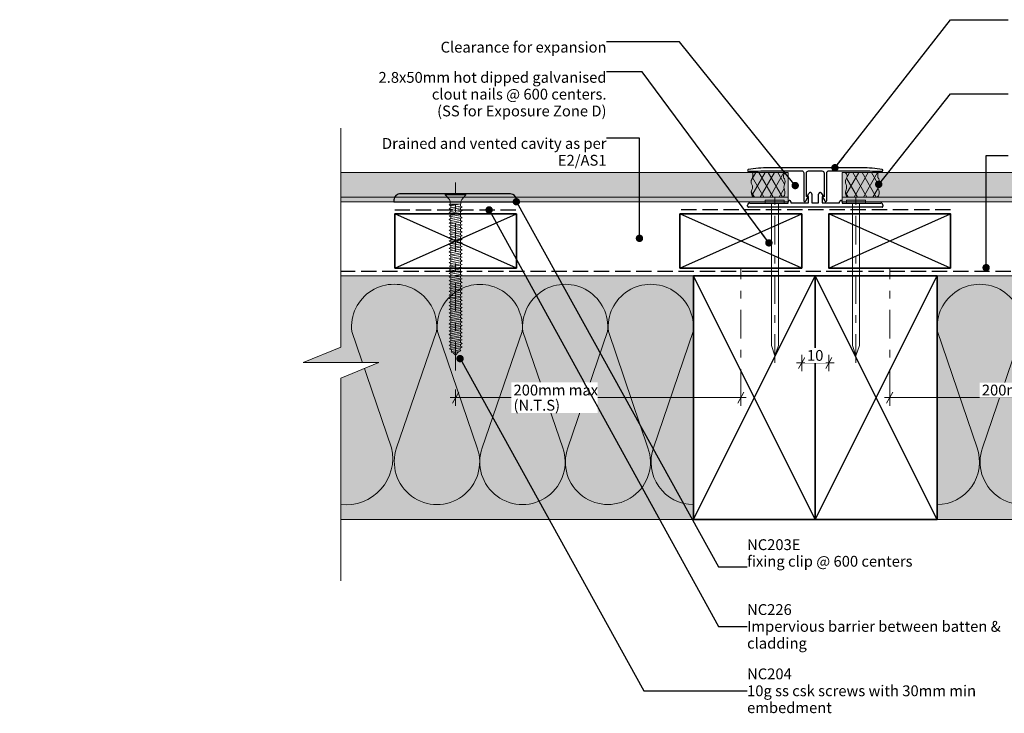
# Model space of a CAD drawing. Units: millimetres. Extents: x -409 to 192, y 12 to 277.
# Drawn here: x -409 to -46, y 12 to 268 of the extents above; entities that cross this region are included whole.
import ezdxf

# ---------------------------------------------------------------- set-up
doc = ezdxf.new("R2010")
doc.units = ezdxf.units.MM
doc.header["$MEASUREMENT"] = 0
for name, pattern in [('DASHED2', [3.75, 2.5, -1.25]), ('Double Dashed', [21.872221, 10.583333, -4.233333, 2.822222, -4.233333]), ('Hidden Line', [7.824444, 5.644444, -2.18]), ('Wipeout_Contour', [1000, 0, -1000])]:
    doc.linetypes.add(name, pattern=pattern)
for name, color, linetype, lineweight in [('0_Pen_No__1', 7, 'Continuous', 18), ('0_Pen_No__121', 255, 'Continuous', 0), ('0_Pen_No__181', 7, 'Continuous', 5), ('0_Pen_No__182', 7, 'Continuous', 13), ('0_Pen_No__183', 7, 'Continuous', 18), ('0_Pen_No__184', 7, 'Continuous', 25), ('0_Pen_No__185', 7, 'Continuous', 35), ('0_Pen_No__201', 1, 'Continuous', 25), ('0_Pen_No__86', 7, 'Continuous', 25), ('New_0_Pen_No__184', 7, 'Continuous', 25)]:
    doc.layers.add(name, color=color, linetype=linetype, lineweight=lineweight)
for name, color, linetype, lineweight, true_color in [('0_Pen_No__193', 7, 'Continuous', 13, 0xb9b9b9), ('0_Pen_No__195', 7, 'Continuous', 13, 0x8b8b8b), ('0_Pen_No__215', 7, 'Continuous', 25, 0x8b8b8b), ('0_Pen_No__236', 7, 'Continuous', 0, 0xf5f2da)]:
    doc.layers.add(name, color=color, linetype=linetype, lineweight=lineweight, true_color=true_color)
doc.styles.add('GENERATED_STYLE_1', font='txt')
doc.styles.add('GENERATED_STYLE_2', font='txt')
doc.dimstyles.new('GENERATED_STYLE__1', dxfattribs={"dimtxt": 4, "dimasz": 3.04, "dimexe": 0.18, "dimexo": 0.0625, "dimgap": 0, "dimtad": 1, "dimtih": 1, "dimtoh": 1, "dimdec": 0, "dimzin": 0, "dimdsep": 46, "dimtxsty": 'GENERATED_STYLE_1', "dimblk": 'ARROWHEAD_2', "dimblk1": 'ARROWHEAD_2', "dimblk2": 'ARROWHEAD_2', "dimcen": 0.09, "dimse1": 1, "dimse2": 1, "dimclrd": 7, "dimclre": 7, "dimclrt": 7, "dimadec": 0, "dimazin": 0, "dimtfac": 1, "dimtdec": 4, "dimtmove": 0, "dimatfit": 3, "dimfxl": 0, "dimtolj": 1, "dimtzin": 0, "dimarcsym": 0})
doc.dimstyles.new('GENERATED_STYLE__3', dxfattribs={"dimtxt": 4, "dimasz": 3.04, "dimexe": 0.18, "dimexo": 0.0625, "dimgap": 0, "dimtad": 1, "dimtih": 1, "dimtoh": 1, "dimdec": 0, "dimzin": 0, "dimdsep": 46, "dimtxsty": 'GENERATED_STYLE_1', "dimblk": 'ARROWHEAD_2', "dimblk1": 'ARROWHEAD_2', "dimblk2": 'ARROWHEAD_2', "dimcen": 0.09, "dimse1": 1, "dimse2": 1, "dimclrd": 7, "dimclre": 7, "dimclrt": 7, "dimadec": 0, "dimazin": 0, "dimtfac": 1, "dimtdec": 4, "dimtmove": 2, "dimatfit": 3, "dimfxl": 0, "dimtolj": 1, "dimtzin": 0, "dimarcsym": 0})
doc.dimstyles.new('GENERATED_STYLE__4', dxfattribs={"dimtxt": 0.18, "dimasz": 5.472, "dimexe": 0.18, "dimexo": 0.0625, "dimgap": 0, "dimtad": 0, "dimtih": 1, "dimtoh": 1, "dimdec": 4, "dimzin": 0, "dimdsep": 46, "dimcen": 0.09, "dimadec": 0, "dimazin": 0, "dimtfac": 1, "dimtdec": 4, "dimtmove": 0, "dimatfit": 3, "dimldrblk": 'ARROWHEAD_11', "dimfxl": 0, "dimtolj": 1, "dimtzin": 0, "dimarcsym": 0})
pattern_1 = [(60, (0, 0), (-2.598076, 1.5), []), (120, (0, 0), (2.598076, 1.5), [])]

# ---------------------------------------------------------------- blocks, each defined once
blk = doc.blocks.new('Nail[1]_1', base_point=(-96.91, 141.63))
at = {"layer": '0_Pen_No__181', "color": 7, "linetype": 'Double Dashed', "lineweight": 5}
blk.add_line((-100.43, 141.63), (-100.43, 204.34), dxfattribs=at)
at = {"layer": '0_Pen_No__195', "color": 252, "linetype": 'Continuous', "lineweight": 13, "true_color": 0x8b8b8b}
for p, q in [((-103.94, 201.83), (-103.94, 200.72)), ((-96.91, 201.83), (-103.94, 201.83)), ((-103.94, 200.72), (-96.91, 200.72)), ((-101.65, 148.12), (-101.65, 200.72)), ((-99.03, 200.72), (-99.03, 148.12)), ((-96.91, 200.72), (-96.91, 201.83)), ((-100.43, 144.26), (-101.65, 148.12)), ((-99.03, 148.12), (-100.43, 144.26))]:
    blk.add_line(p, q, dxfattribs=at)
blk = doc.blocks.new('CSK[3]_1', base_point=(-244.54, 138.85))
at = {"layer": '0_Pen_No__181', "color": 7, "linetype": 'Double Dashed', "lineweight": 5}
blk.add_line((-248.35, 138.85), (-248.35, 208.31), dxfattribs=at)
at = {"layer": '0_Pen_No__195', "color": 252, "linetype": 'Continuous', "lineweight": 13, "true_color": 0x8b8b8b}
for p, q in [((-244.54, 204.08), (-252.16, 204.08)), ((-252.16, 204.08), (-252.16, 203.76)), ((-244.54, 203.76), (-244.54, 204.08)), ((-252.16, 203.76), (-250.63, 201.98)), ((-252.16, 203.76), (-244.62, 203.76)), ((-250.72, 199.96), (-248.18, 200.29)), ((-250.38, 200.29), (-250.72, 199.96)), ((-250.38, 201.34), (-250.63, 201.98)), ((-250.38, 201.34), (-250.38, 200.29)), ((-250.38, 200.29), (-246.4, 200.37)), ((-246.4, 200.37), (-250.13, 199.64)), ((-246.57, 199.56), (-246.57, 200.29)), ((-246.4, 201.34), (-246.06, 201.98)), ((-246.4, 200.37), (-246.4, 201.34)), ((-246.06, 201.98), (-244.54, 203.76)), ((-250.72, 199.96), (-250.13, 199.64)), ((-250.13, 198.91), (-250.72, 198.59)), ((-250.72, 198.59), (-250.13, 198.35)), ((-250.72, 197.3), (-250.13, 197.62)), ((-250.13, 196.97), (-250.72, 197.3)), ((-250.13, 199.64), (-250.13, 198.91)), ((-250.13, 198.91), (-246.57, 199.56)), ((-246.57, 198.99), (-250.13, 198.35)), ((-250.13, 198.35), (-250.13, 197.62)), ((-250.13, 197.62), (-246.57, 198.27)), ((-246.57, 197.62), (-250.13, 196.97)), ((-250.13, 196.25), (-250.13, 196.97)), ((-250.13, 196.25), (-246.57, 196.89)), ((-246.57, 199.56), (-245.98, 199.32)), ((-245.98, 199.32), (-246.57, 198.99)), ((-246.57, 198.27), (-246.57, 198.99)), ((-245.98, 197.94), (-246.57, 198.27)), ((-246.57, 197.62), (-245.98, 197.94)), ((-246.57, 196.89), (-246.57, 197.62)), ((-246.57, 196.89), (-245.98, 196.65)), ((-245.98, 196.65), (-246.57, 196.33)), ((-250.13, 196.25), (-250.72, 195.92)), ((-250.72, 195.92), (-250.13, 195.68)), ((-250.72, 194.63), (-250.13, 194.95)), ((-250.72, 194.63), (-250.13, 194.31)), ((-250.13, 193.58), (-250.72, 193.34)), ((-250.72, 193.34), (-250.13, 193.02)), ((-246.57, 196.33), (-250.13, 195.68)), ((-250.13, 194.95), (-250.13, 195.68)), ((-250.13, 194.95), (-246.57, 195.6)), ((-246.57, 195.03), (-250.13, 194.31)), ((-250.13, 194.31), (-250.13, 193.58)), ((-250.13, 193.58), (-246.57, 194.23)), ((-246.57, 193.66), (-250.13, 193.02)), ((-250.13, 192.29), (-250.13, 193.02)), ((-250.13, 192.29), (-246.57, 192.93)), ((-246.57, 195.6), (-246.57, 196.33)), ((-246.57, 195.6), (-245.98, 195.28)), ((-245.98, 195.28), (-246.57, 195.03)), ((-246.57, 194.23), (-246.57, 195.03)), ((-246.57, 194.23), (-245.98, 193.98)), ((-245.98, 193.98), (-246.57, 193.66)), ((-246.57, 192.93), (-246.57, 193.66)), ((-245.98, 192.61), (-246.57, 192.93)), ((-250.72, 191.97), (-250.13, 192.29)), ((-250.13, 191.64), (-250.72, 191.97)), ((-250.72, 190.67), (-250.13, 190.92)), ((-250.13, 190.35), (-250.72, 190.67)), ((-250.13, 189.62), (-250.72, 189.3)), ((-250.72, 189.3), (-250.13, 189.06)), ((-246.57, 192.37), (-250.13, 191.64)), ((-250.13, 190.92), (-246.57, 191.64)), ((-250.13, 190.92), (-250.13, 191.64)), ((-246.57, 191), (-250.13, 190.35)), ((-250.13, 189.62), (-250.13, 190.35)), ((-250.13, 189.62), (-246.57, 190.27)), ((-246.57, 189.7), (-250.13, 189.06)), ((-246.57, 192.37), (-245.98, 192.61)), ((-246.57, 191.64), (-246.57, 192.37)), ((-245.98, 191.32), (-246.57, 191.64)), ((-246.57, 191), (-245.98, 191.32)), ((-246.57, 190.27), (-246.57, 191)), ((-246.57, 190.27), (-245.98, 189.95)), ((-245.98, 189.95), (-246.57, 189.7)), ((-246.57, 189.7), (-246.57, 188.98)), ((-250.72, 188.01), (-250.13, 188.25)), ((-250.13, 187.68), (-250.72, 188.01)), ((-250.13, 186.96), (-250.72, 186.63)), ((-250.72, 186.63), (-250.13, 186.39)), ((-250.13, 185.66), (-250.72, 185.34)), ((-250.13, 188.25), (-250.13, 189.06)), ((-250.13, 188.25), (-246.57, 188.98)), ((-246.57, 188.33), (-250.13, 187.68)), ((-250.13, 186.96), (-250.13, 187.68)), ((-250.13, 186.96), (-246.57, 187.6)), ((-246.57, 187.04), (-250.13, 186.39)), ((-250.13, 186.39), (-250.13, 185.66)), ((-250.13, 185.66), (-246.57, 186.31)), ((-246.57, 185.66), (-250.13, 185.02)), ((-246.57, 188.98), (-245.98, 188.65)), ((-245.98, 188.65), (-246.57, 188.33)), ((-246.57, 187.6), (-246.57, 188.33)), ((-245.98, 187.36), (-246.57, 187.6)), ((-245.98, 187.36), (-246.57, 187.04)), ((-246.57, 186.31), (-246.57, 187.04)), ((-245.98, 185.99), (-246.57, 186.31)), ((-245.98, 185.99), (-246.57, 185.66)), ((-246.57, 185.66), (-246.57, 184.94)), ((-250.72, 185.34), (-250.13, 185.02)), ((-250.72, 183.97), (-250.13, 184.29)), ((-250.13, 183.73), (-250.72, 183.97)), ((-250.72, 182.68), (-250.13, 183)), ((-250.13, 182.35), (-250.72, 182.68)), ((-250.13, 185.02), (-250.13, 184.29)), ((-250.13, 184.29), (-246.57, 184.94)), ((-246.57, 184.37), (-250.13, 183.73)), ((-250.13, 183), (-250.13, 183.73)), ((-250.13, 183), (-246.57, 183.65)), ((-246.57, 183.08), (-250.13, 182.35)), ((-250.13, 181.63), (-250.13, 182.35)), ((-250.13, 181.63), (-246.57, 182.27)), ((-246.57, 184.94), (-245.98, 184.7)), ((-246.57, 184.37), (-245.98, 184.7)), ((-246.57, 183.65), (-246.57, 184.37)), ((-246.57, 183.65), (-245.98, 183.32)), ((-245.98, 183.32), (-246.57, 183.08)), ((-246.57, 182.27), (-246.57, 183.08)), ((-245.98, 182.03), (-246.57, 182.27)), ((-245.98, 182.03), (-246.57, 181.71)), ((-250.72, 181.38), (-250.13, 181.63)), ((-250.13, 181.06), (-250.72, 181.38)), ((-250.72, 180.01), (-250.13, 180.33)), ((-250.72, 180.01), (-250.13, 179.69)), ((-250.13, 178.96), (-250.72, 178.72)), ((-250.72, 178.72), (-250.13, 178.39)), ((-246.57, 181.71), (-250.13, 181.06)), ((-250.13, 180.33), (-250.13, 181.06)), ((-250.13, 180.33), (-246.57, 180.98)), ((-246.57, 180.41), (-250.13, 179.69)), ((-250.13, 178.96), (-246.57, 179.69)), ((-250.13, 179.69), (-250.13, 178.96)), ((-246.57, 179.04), (-250.13, 178.39)), ((-250.13, 177.67), (-250.13, 178.39)), ((-250.13, 177.67), (-246.57, 178.31)), ((-246.57, 181.71), (-246.57, 180.98)), ((-246.57, 180.98), (-245.98, 180.66)), ((-245.98, 180.66), (-246.57, 180.41)), ((-246.57, 179.69), (-246.57, 180.41)), ((-246.57, 179.69), (-245.98, 179.36)), ((-245.98, 179.36), (-246.57, 179.04)), ((-246.57, 179.04), (-246.57, 178.31)), ((-246.57, 178.31), (-245.98, 177.99)), ((-250.13, 177.67), (-250.72, 177.34)), ((-250.72, 177.34), (-250.13, 177.1)), ((-250.13, 176.29), (-250.72, 176.05)), ((-250.72, 176.05), (-250.13, 175.73)), ((-250.72, 174.68), (-250.13, 175)), ((-250.13, 174.44), (-250.72, 174.68)), ((-246.57, 177.75), (-250.13, 177.1)), ((-250.13, 176.29), (-250.13, 177.1)), ((-250.13, 176.29), (-246.57, 177.02)), ((-246.57, 176.38), (-250.13, 175.73)), ((-250.13, 175), (-250.13, 175.73)), ((-250.13, 175), (-246.57, 175.65)), ((-246.57, 175.08), (-250.13, 174.44)), ((-245.98, 177.99), (-246.57, 177.75)), ((-246.57, 177.02), (-246.57, 177.75)), ((-245.98, 176.7), (-246.57, 177.02)), ((-246.57, 176.38), (-245.98, 176.7)), ((-246.57, 176.38), (-246.57, 175.65)), ((-246.57, 175.65), (-245.98, 175.41)), ((-245.98, 175.41), (-246.57, 175.08)), ((-246.57, 175.08), (-246.57, 174.36)), ((-250.72, 173.39), (-250.13, 173.71)), ((-250.13, 173.06), (-250.72, 173.39)), ((-250.72, 172.01), (-250.13, 172.34)), ((-250.13, 171.77), (-250.72, 172.01)), ((-250.13, 171.04), (-250.72, 170.72)), ((-250.13, 173.71), (-250.13, 174.44)), ((-250.13, 173.71), (-246.57, 174.36)), ((-246.57, 173.71), (-250.13, 173.06)), ((-250.13, 172.34), (-250.13, 173.06)), ((-250.13, 172.34), (-246.57, 172.98)), ((-246.57, 172.42), (-250.13, 171.77)), ((-250.13, 171.04), (-250.13, 171.77)), ((-250.13, 171.04), (-246.57, 171.69)), ((-246.57, 171.13), (-250.13, 170.4)), ((-246.57, 174.36), (-245.98, 174.03)), ((-246.57, 173.71), (-245.98, 174.03)), ((-246.57, 172.98), (-246.57, 173.71)), ((-246.57, 172.98), (-245.98, 172.74)), ((-245.98, 172.74), (-246.57, 172.42)), ((-246.57, 172.42), (-246.57, 171.69)), ((-246.57, 171.69), (-245.98, 171.37)), ((-245.98, 171.37), (-246.57, 171.13)), ((-246.57, 170.32), (-246.57, 171.13)), ((-250.72, 170.72), (-250.13, 170.4)), ((-250.72, 169.43), (-250.13, 169.67)), ((-250.13, 169.11), (-250.72, 169.43)), ((-250.13, 168.38), (-250.72, 168.06)), ((-250.72, 168.06), (-250.13, 167.73)), ((-250.13, 169.67), (-250.13, 170.4)), ((-250.13, 169.67), (-246.57, 170.32)), ((-246.57, 169.75), (-250.13, 169.11)), ((-250.13, 168.38), (-250.13, 169.11)), ((-250.13, 168.38), (-246.57, 169.02)), ((-246.57, 168.46), (-250.13, 167.73)), ((-250.13, 167.73), (-250.13, 167.01)), ((-250.13, 167.01), (-246.57, 167.73)), ((-245.98, 170.08), (-246.57, 170.32)), ((-246.57, 169.75), (-245.98, 170.08)), ((-246.57, 169.02), (-246.57, 169.75)), ((-245.98, 168.7), (-246.57, 169.02)), ((-246.57, 168.46), (-245.98, 168.7)), ((-246.57, 167.73), (-246.57, 168.46)), ((-246.57, 167.73), (-245.98, 167.41)), ((-245.98, 167.41), (-246.57, 167.09)), ((-250.72, 166.76), (-250.13, 167.01)), ((-250.13, 166.44), (-250.72, 166.76)), ((-250.72, 165.39), (-250.13, 165.71)), ((-250.13, 165.15), (-250.72, 165.39)), ((-250.13, 164.34), (-250.72, 164.1)), ((-250.13, 163.77), (-250.72, 164.1)), ((-246.57, 167.09), (-250.13, 166.44)), ((-250.13, 165.71), (-250.13, 166.44)), ((-250.13, 165.71), (-246.57, 166.36)), ((-246.57, 165.79), (-250.13, 165.15)), ((-250.13, 165.15), (-250.13, 164.34)), ((-250.13, 164.34), (-246.57, 165.07)), ((-246.57, 164.42), (-250.13, 163.77)), ((-250.13, 163.05), (-250.13, 163.77)), ((-246.57, 167.09), (-246.57, 166.36)), ((-245.98, 166.04), (-246.57, 166.36)), ((-246.57, 165.79), (-245.98, 166.04)), ((-246.57, 165.07), (-246.57, 165.79)), ((-246.57, 165.07), (-245.98, 164.74)), ((-245.98, 164.74), (-246.57, 164.42)), ((-246.57, 163.69), (-246.57, 164.42)), ((-250.72, 162.72), (-250.13, 163.05)), ((-250.13, 162.48), (-250.72, 162.72)), ((-250.13, 161.76), (-250.72, 161.43)), ((-250.13, 161.11), (-250.72, 161.43)), ((-250.72, 160.06), (-250.13, 160.38)), ((-250.13, 163.05), (-246.57, 163.69)), ((-246.57, 163.13), (-250.13, 162.48)), ((-250.13, 162.48), (-250.13, 161.76)), ((-250.13, 161.76), (-246.57, 162.4)), ((-246.57, 161.76), (-250.13, 161.11)), ((-250.13, 160.38), (-250.13, 161.11)), ((-250.13, 160.38), (-246.57, 161.03)), ((-246.57, 160.46), (-250.13, 159.82)), ((-246.57, 163.69), (-245.98, 163.45)), ((-245.98, 163.45), (-246.57, 163.13)), ((-246.57, 162.4), (-246.57, 163.13)), ((-246.57, 162.4), (-245.98, 162.08)), ((-245.98, 162.08), (-246.57, 161.76)), ((-246.57, 161.76), (-246.57, 161.03)), ((-245.98, 160.79), (-246.57, 161.03)), ((-246.57, 160.46), (-245.98, 160.79)), ((-246.57, 159.74), (-246.57, 160.46)), ((-250.13, 159.82), (-250.72, 160.06)), ((-250.72, 158.77), (-250.13, 159.09)), ((-250.13, 158.44), (-250.72, 158.77)), ((-250.13, 157.72), (-250.72, 157.47)), ((-250.72, 157.47), (-250.13, 157.15)), ((-250.13, 159.09), (-250.13, 159.82)), ((-250.13, 159.09), (-246.57, 159.74)), ((-246.57, 159.17), (-250.13, 158.44)), ((-250.13, 157.72), (-246.57, 158.44)), ((-250.13, 158.44), (-250.13, 157.72)), ((-246.57, 157.8), (-250.13, 157.15)), ((-250.13, 157.15), (-250.13, 156.42)), ((-250.13, 156.42), (-246.57, 157.07)), ((-246.57, 156.5), (-250.13, 155.78)), ((-246.57, 159.74), (-245.98, 159.41)), ((-245.98, 159.41), (-246.57, 159.17)), ((-246.57, 158.44), (-246.57, 159.17)), ((-246.57, 158.44), (-245.98, 158.12)), ((-245.98, 158.12), (-246.57, 157.8)), ((-246.57, 157.07), (-246.57, 157.8)), ((-245.98, 156.75), (-246.57, 157.07)), ((-246.57, 156.5), (-245.98, 156.75)), ((-246.57, 155.78), (-246.57, 156.5)), ((-250.72, 156.1), (-250.13, 156.42)), ((-250.13, 155.78), (-250.72, 156.1)), ((-250.13, 155.05), (-250.72, 154.81)), ((-250.72, 154.81), (-250.13, 154.49)), ((-250.72, 153.44), (-250.13, 153.76)), ((-250.13, 153.19), (-250.72, 153.44)), ((-250.13, 155.05), (-246.57, 155.78)), ((-250.13, 155.78), (-250.13, 155.05)), ((-246.57, 155.13), (-250.13, 154.49)), ((-250.13, 154.49), (-250.13, 153.76)), ((-250.13, 153.76), (-246.57, 154.4)), ((-246.57, 153.84), (-250.13, 153.19)), ((-250.13, 152.39), (-250.13, 153.19)), ((-250.13, 152.39), (-246.57, 153.11)), ((-245.98, 155.45), (-246.57, 155.78)), ((-246.57, 155.13), (-245.98, 155.45)), ((-246.57, 154.4), (-246.57, 155.13)), ((-246.57, 154.4), (-245.98, 154.08)), ((-245.98, 154.08), (-246.57, 153.84)), ((-246.57, 153.11), (-246.57, 153.84)), ((-246.57, 153.11), (-245.98, 152.79)), ((-250.72, 152.14), (-250.13, 152.47)), ((-250.13, 151.82), (-250.72, 152.14)), ((-250.72, 150.85), (-250.13, 151.09)), ((-250.13, 150.53), (-250.72, 150.85)), ((-250.72, 149.48), (-250.13, 149.8)), ((-250.72, 149.48), (-250.13, 149.23)), ((-246.57, 152.55), (-250.13, 151.82)), ((-250.13, 151.09), (-246.57, 151.82)), ((-250.13, 151.09), (-250.13, 151.82)), ((-246.57, 151.17), (-250.13, 150.53)), ((-250.13, 149.8), (-250.13, 150.53)), ((-250.13, 149.8), (-246.57, 150.45)), ((-246.57, 149.88), (-250.13, 149.23)), ((-250.13, 149.23), (-250.13, 148.43)), ((-245.98, 152.79), (-246.57, 152.55)), ((-246.57, 151.82), (-246.57, 152.55)), ((-245.98, 151.5), (-246.57, 151.82)), ((-246.57, 151.17), (-245.98, 151.5)), ((-246.57, 150.45), (-246.57, 151.17)), ((-246.57, 150.45), (-245.98, 150.12)), ((-245.98, 150.12), (-246.57, 149.88)), ((-246.57, 149.15), (-246.57, 149.88)), ((-250.72, 148.18), (-250.13, 148.43)), ((-250.13, 147.86), (-250.72, 148.18)), ((-250.72, 146.89), (-250.13, 147.13)), ((-249.96, 146.57), (-250.72, 146.89)), ((-250.13, 148.43), (-246.57, 149.15)), ((-246.57, 148.51), (-250.13, 147.86)), ((-250.13, 147.13), (-246.57, 147.86)), ((-250.13, 147.13), (-250.13, 147.86)), ((-250.04, 145.6), (-249.7, 145.92)), ((-249.36, 145.36), (-250.04, 145.6)), ((-246.57, 147.22), (-249.96, 146.57)), ((-249.96, 146.65), (-249.7, 145.92)), ((-249.7, 145.92), (-246.82, 146.49)), ((-247.08, 145.84), (-249.36, 145.36)), ((-248.35, 144.56), (-247.33, 145.76)), ((-246.4, 146.17), (-247.08, 145.84)), ((-246.82, 146.49), (-246.57, 147.3)), ((-246.82, 146.49), (-246.4, 146.17)), ((-246.57, 149.15), (-245.98, 148.83)), ((-245.98, 148.83), (-246.57, 148.51)), ((-246.57, 147.86), (-246.57, 148.51)), ((-245.98, 147.54), (-246.57, 147.86)), ((-246.57, 147.22), (-245.98, 147.54)), ((-249.2, 145.44), (-248.35, 144.56))]:
    blk.add_line(p, q, dxfattribs=at)
blk = doc.blocks.new('Nail[4]_1', base_point=(-126.91, 141.63))
at = {"layer": '0_Pen_No__181', "color": 7, "linetype": 'Double Dashed', "lineweight": 5}
blk.add_line((-130.43, 141.63), (-130.43, 204.34), dxfattribs=at)
at = {"layer": '0_Pen_No__195', "color": 252, "linetype": 'Continuous', "lineweight": 13, "true_color": 0x8b8b8b}
for p, q in [((-133.94, 201.83), (-133.94, 200.72)), ((-126.91, 201.83), (-133.94, 201.83)), ((-133.94, 200.72), (-126.91, 200.72)), ((-131.65, 148.12), (-131.65, 200.72)), ((-129.03, 200.72), (-129.03, 148.12)), ((-126.91, 200.72), (-126.91, 201.83)), ((-130.43, 144.26), (-131.65, 148.12)), ((-129.03, 148.12), (-130.43, 144.26))]:
    blk.add_line(p, q, dxfattribs=at)
blk = doc.blocks.new('*D5')
at = {"layer": '0_Pen_No__181', "color": 7, "linetype": 'Continuous', "lineweight": 5}
for p, q in [((-120.43, 138.63), (-120.43, 144.63)), ((-110.43, 138.63), (-110.43, 144.63)), ((-122.38, 141.63), (-120.43, 141.63)), ((-120.43, 141.63), (-110.43, 141.63)), ((-110.43, 141.63), (-108.47, 141.63))]:
    blk.add_line(p, q, dxfattribs=at)
at = {"layer": '0_Pen_No__183', "color": 7, "linetype": 'Continuous', "lineweight": 18}
for p, q in [((-119.27, 143.63), (-121.58, 139.63)), ((-111.58, 139.63), (-109.27, 143.63))]:
    blk.add_line(p, q, dxfattribs=at)
at = {"color": 254, "linetype": 'Wipeout_Contour', "lineweight": 0, "ltscale": 739.724635}
blk.add_wipeout([(-119.27, 141.64), (-111.59, 141.64), (-111.59, 147.22), (-119.27, 147.22)], dxfattribs=at)
at = {"layer": '0_Pen_No__86', "color": 7, "lineweight": 25, "insert": (-118.48, 142.43), "char_height": 4, "attachment_point": 7, "style": 'GENERATED_STYLE_1'}
blk.add_mtext('\\A1;{\\pql;\\fArial|b0|i0|c0|p34;10}', dxfattribs=at)
blk = doc.blocks.new('ARROWHEAD_2')
at = {"color": 0, "linetype": 'Continuous', "lineweight": 0}
for p, q in [((0, 0), (-1, 0)), ((-0.38, -0.66), (0.38, 0.66))]:
    blk.add_line(p, q, dxfattribs=at)
blk = doc.blocks.new('*D8')
at = {"layer": '0_Pen_No__181', "color": 7, "linetype": 'Continuous', "lineweight": 5}
for p, q in [((-87.93, 125.82), (-87.93, 131.82)), ((17.07, 125.82), (17.07, 131.82)), ((-89.88, 128.82), (-87.93, 128.82)), ((-87.93, 128.82), (17.07, 128.82)), ((17.07, 128.82), (19.03, 128.82))]:
    blk.add_line(p, q, dxfattribs=at)
at = {"layer": '0_Pen_No__183', "color": 7, "linetype": 'Continuous', "lineweight": 18}
for p, q in [((-86.77, 130.82), (-89.08, 126.82)), ((15.92, 126.82), (18.23, 130.82))]:
    blk.add_line(p, q, dxfattribs=at)
at = {"color": 254, "linetype": 'Wipeout_Contour', "lineweight": 0, "ltscale": 550.369068}
blk.add_wipeout([(-54.66, 128.83), (-16.2, 128.83), (-16.2, 134.41), (-54.66, 134.41)], dxfattribs=at)
at = {"layer": '0_Pen_No__86', "color": 7, "lineweight": 25, "insert": (-53.87, 129.62), "char_height": 4, "attachment_point": 7, "style": 'GENERATED_STYLE_1'}
blk.add_mtext('\\A1;{\\pql;\\fArial|b0|i0|c0|p34;200mm (N.T.S)}', dxfattribs=at)
blk = doc.blocks.new('*D9')
at = {"layer": '0_Pen_No__181', "color": 7, "linetype": 'Continuous', "lineweight": 5}
for p, q in [((-248.35, 125.82), (-248.35, 131.82)), ((-142.93, 125.82), (-142.93, 131.82)), ((-250.3, 128.82), (-248.35, 128.82)), ((-248.35, 128.82), (-142.93, 128.82)), ((-142.93, 128.82), (-140.97, 128.82))]:
    blk.add_line(p, q, dxfattribs=at)
at = {"layer": '0_Pen_No__183', "color": 7, "linetype": 'Continuous', "lineweight": 18}
for p, q in [((-247.19, 130.82), (-249.5, 126.82)), ((-144.08, 126.82), (-141.77, 130.82))]:
    blk.add_line(p, q, dxfattribs=at)
at = {"color": 254, "linetype": 'Wipeout_Contour', "lineweight": 0, "ltscale": 992.634559}
blk.add_wipeout([(-227.81, 123.17), (-195.91, 123.17), (-195.91, 134.48), (-227.81, 134.48)], dxfattribs=at)
at = {"layer": '0_Pen_No__86', "color": 7, "lineweight": 25, "char_height": 4, "attachment_point": 7, "style": 'GENERATED_STYLE_1'}
for s, insert in [('\\A1;{\\pql;\\fArial|b0|i0|c0|p34;200mm max}', (-226.95, 129.62)), ('\\A1;{\\pql;\\fArial|b0|i0|c0|p34;(N.T.S)}', (-226.95, 124.02))]:
    blk.add_mtext(s, dxfattribs=dict(at, insert=insert))
blk = doc.blocks.new('ARROWHEAD_11')
at = {"color": 0, "linetype": 'Continuous', "lineweight": 0}
blk.add_line((0, 0), (-1, 0), dxfattribs=at)
at = {"color": 0, "linetype": 'Continuous', "lineweight": 0, "const_width": 0.25, "flags": 128}
blk.add_lwpolyline([(-0.125, 0, 1), (0.125, 0, 1)], format="xyb", close=True, dxfattribs=at)

msp = doc.modelspace()

# ---------------------------------------------------------------- hatches: boundary and pattern name
at = {"layer": '0_Pen_No__121', "linetype": 'Continuous', "lineweight": 0}
for points in [[(-304.73, 202.89), (-304.73, 211.99), (-125.43, 211.99), (-125.43, 202.89)], [(93.93, 202.89), (93.93, 211.99), (-105.43, 211.99), (-105.43, 202.89)]]:
    msp.add_hatch(color=255, dxfattribs=at).paths.add_polyline_path(points)
at = {"layer": '0_Pen_No__181', "linetype": 'Continuous', "lineweight": 5}
h = msp.add_hatch(dxfattribs=at)
h.set_pattern_fill('Batt_Insulation_0001', style=0, pattern_type=2)
h.set_pattern_definition(pattern_1)
h.paths.add_polyline_path([(-138.67, 211.99, -0.237682), (-138.86, 209.6, 0.306481), (-138.86, 207.62, -0.254306), (-138.86, 205.57, 0.392915), (-138.18, 202.89), (-127.24, 202.89, 0.274042), (-126.8, 205.58, -0.203201), (-126.81, 207.62, 0.20751), (-126.81, 209.6, -0.453811), (-126.43, 211.99)])
h = msp.add_hatch(dxfattribs=at)
h.set_pattern_fill('Batt_Insulation_0001', style=0, pattern_type=2)
h.set_pattern_definition(pattern_1)
h.paths.add_polyline_path([(-92.18, 211.99, 0.237682), (-91.99, 209.6, -0.306481), (-91.99, 207.62, 0.254306), (-91.99, 205.57, -0.392915), (-92.68, 202.89), (-103.61, 202.89, -0.274042), (-104.05, 205.58, 0.203201), (-104.05, 207.62, -0.20751), (-104.05, 209.6, 0.453811), (-104.43, 211.99)])
at = {"layer": '0_Pen_No__193', "linetype": 'Continuous', "lineweight": 13, "true_color": 0xb9b9b9}
for points in [[(-304.73, 201.19), (-304.73, 202.89), (-125.43, 202.89), (-125.43, 201.19)], [(93.93, 201.19), (93.93, 202.89), (-105.43, 202.89), (-105.43, 201.19)]]:
    msp.add_hatch(color=9, dxfattribs=at).paths.add_polyline_path(points)
at = {"layer": '0_Pen_No__236', "linetype": 'Continuous', "lineweight": 0, "true_color": 0xf5f2da}
for points in [[(-160.43, 83.82), (-300.86, 83.82), (-300.79, 141.83), (-314.73, 141.83), (-300.8, 147.56), (-300.8, 173.82), (-160.43, 173.82)], [(-70.43, 83.82), (144.91, 83.82), (144.91, 141.83), (158.84, 141.83), (144.91, 147.56), (144.91, 173.82), (-70.43, 173.82)]]:
    msp.add_hatch(color=7, dxfattribs=at).paths.add_polyline_path(points)

# ---------------------------------------------------------------- linework, layer by layer
at = {"layer": '0_Pen_No__1', "color": 7, "linetype": 'Continuous', "lineweight": 18, "flags": 128}
for points in [[(-304.73, 202.89), (-304.73, 211.99), (-125.43, 211.99), (-125.43, 202.89)], [(93.93, 202.89), (93.93, 211.99), (-105.43, 211.99), (-105.43, 202.89)], [(-304.73, 201.19), (-304.73, 202.89), (-125.43, 202.89), (-125.43, 201.19)], [(93.93, 201.19), (93.93, 202.89), (-105.43, 202.89), (-105.43, 201.19)]]:
    msp.add_lwpolyline(points, close=True, dxfattribs=at)
at = {"layer": '0_Pen_No__182', "color": 7, "linetype": 'Continuous', "lineweight": 13, "flags": 128}
for points in [[(-138.67, 211.99, -0.237682), (-138.86, 209.6, 0.306481), (-138.86, 207.62, -0.254306), (-138.86, 205.57, 0.392915), (-138.18, 202.89), (-127.24, 202.89, 0.274042), (-126.8, 205.58, -0.203201), (-126.81, 207.62, 0.20751), (-126.81, 209.6, -0.453811), (-126.43, 211.99)], [(-92.18, 211.99, 0.237682), (-91.99, 209.6, -0.306481), (-91.99, 207.62, 0.254306), (-91.99, 205.57, -0.392915), (-92.68, 202.89), (-103.61, 202.89, -0.274042), (-104.05, 205.58, 0.203201), (-104.05, 207.62, -0.20751), (-104.05, 209.6, 0.453811), (-104.43, 211.99)]]:
    msp.add_lwpolyline(points, format="xyb", close=True, dxfattribs=at)
at = {"layer": '0_Pen_No__184', "color": 7, "linetype": 'Continuous', "lineweight": 25}
msp.add_lwpolyline([(-271.18, 201.19), (-225.9, 201.19), (-225.9, 202.01, 0.373056), (-228.04, 204.08), (-268.65, 204.08, 0.418292), (-271.18, 201.84)], format="xyb", close=True, dxfattribs=at)
at = {"layer": '0_Pen_No__184', "color": 7, "linetype": 'Hidden Line', "lineweight": 25}
msp.add_lwpolyline([(89.84, 175.43), (-113.33, 175.43), (-304.73, 175.43)], dxfattribs=at)
at = {"layer": '0_Pen_No__185', "color": 7, "linetype": 'Continuous', "lineweight": 35}
for points in [[(-270.85, 176.68), (-225.85, 176.68), (-225.85, 196.68), (-270.85, 196.68)], [(-165.43, 176.68), (-120.43, 176.68), (-120.43, 196.68), (-165.43, 196.68)], [(-65.43, 176.68), (-110.43, 176.68), (-110.43, 196.68), (-65.43, 196.68)], [(-160.43, 83.82), (-115.43, 83.82), (-115.43, 173.82), (-160.43, 173.82)], [(-115.43, 83.82), (-70.43, 83.82), (-70.43, 173.82), (-115.43, 173.82)]]:
    msp.add_lwpolyline(points, close=True, dxfattribs=at)
at = {"layer": '0_Pen_No__195', "color": 252, "linetype": 'Double Dashed', "lineweight": 13, "true_color": 0x8b8b8b}
for p, q in [((-142.93, 128.82), (-142.93, 176.68)), ((-87.93, 128.82), (-87.93, 176.68))]:
    msp.add_line(p, q, dxfattribs=at)
at = {"layer": '0_Pen_No__195', "color": 252, "linetype": 'Continuous', "lineweight": 13, "true_color": 0x8b8b8b}
for p, q in [((-304.73, 173.82), (89.84, 173.82)), ((-304.73, 83.82), (89.84, 83.82))]:
    msp.add_line(p, q, dxfattribs=at)
for points in [[(-160.42, 89.31, -0.516712), (-175.23, 110.34), (-160.58, 153.27, 1.112285), (-191.9, 153.27), (-177.26, 110.34, -1.415875), (-206.89, 110.34), (-192.16, 153.27, 1.112285), (-223.49, 153.27), (-208.75, 110.34, -1.409091), (-238.56, 110.34), (-223.74, 153.27, 1.110379), (-255.07, 153.27), (-240.33, 110.34, -1.408797), (-270.14, 110.34), (-255.4, 153.27, 1.113892), (-286.73, 153.27), (-272, 110.34, -0.516822), (-290.8, 89.34)], [(-70.43, 89.31, 0.516712), (-55.63, 110.34), (-70.27, 153.27, -1.112285), (-38.95, 153.27), (-53.6, 110.34, 1.415875), (-23.96, 110.34), (-38.69, 153.27, -1.112285), (-7.37, 153.27), (-22.1, 110.34, 1.409091), (7.7, 110.34), (-7.11, 153.27, -1.110379), (24.21, 153.27), (9.48, 110.34, 1.408797), (39.28, 110.34), (24.55, 153.27, -1.113892), (55.88, 153.27), (41.15, 110.34, 0.516822), (55.96, 89.34)]]:
    msp.add_lwpolyline(points, format="xyb", dxfattribs=at)
at = {"layer": '0_Pen_No__201', "color": 1, "linetype": 'Hidden Line', "lineweight": 25}
for points in [[(-270.85, 198.17), (-225.85, 198.17)], [(-65.43, 198.17), (-165.43, 198.17)]]:
    msp.add_lwpolyline(points, dxfattribs=at)
at = {"layer": '0_Pen_No__215', "color": 252, "linetype": 'Continuous', "lineweight": 25, "true_color": 0x8b8b8b}
for p, q in [((-270.85, 176.68), (-225.85, 196.68)), ((-225.85, 176.68), (-270.85, 196.68)), ((-165.43, 176.68), (-120.43, 196.68)), ((-120.43, 176.68), (-165.43, 196.68)), ((-65.43, 176.68), (-110.43, 196.68)), ((-110.43, 176.68), (-65.43, 196.68)), ((-160.43, 83.82), (-115.43, 173.82)), ((-115.43, 83.82), (-160.43, 173.82)), ((-115.43, 83.82), (-70.43, 173.82)), ((-70.43, 83.82), (-115.43, 173.82))]:
    msp.add_line(p, q, dxfattribs=at)
at = {"layer": 'New_0_Pen_No__184', "color": 7, "linetype": 'DASHED2', "lineweight": 25}
for p, q in [((-118.43, 203.12), (-117.76, 204.28)), ((-113.1, 204.28), (-112.43, 203.12)), ((-125.43, 200.72), (-125.43, 201.12)), ((-124.43, 201.12), (-124.43, 200.82)), ((-117.93, 203.12), (-118.43, 203.12)), ((-117.93, 200.82), (-117.93, 203.12)), ((-112.43, 203.12), (-112.93, 203.12)), ((-112.93, 203.12), (-112.93, 200.82)), ((-106.43, 200.82), (-106.43, 201.12)), ((-105.43, 201.12), (-105.43, 200.72)), ((-100.95, 200.72), (-100.43, 200.42)), ((-100.43, 200.42), (-99.91, 200.72)), ((-140.43, 199.52), (-140.43, 199.92)), ((-90.43, 199.92), (-90.43, 199.52))]:
    msp.add_line(p, q, dxfattribs=at)
at = {"layer": 'New_0_Pen_No__184', "color": 7, "linetype": 'Continuous', "lineweight": 25}
for p, q in [((-116.68, 203.99), (-116.68, 200.82)), ((-114.18, 200.82), (-114.18, 203.99)), ((-139.63, 200.72), (-130.95, 200.72)), ((-130.95, 200.72), (-130.43, 200.42)), ((-130.43, 200.42), (-129.91, 200.72)), ((-129.91, 200.72), (-125.43, 200.72)), ((-124.43, 200.82), (-117.93, 200.82)), ((-118.68, 203.1), (-118.68, 203.05)), ((-118.68, 203.1), (-118.68, 203.05)), ((-118.03, 203.1), (-118.03, 203.05)), ((-118.03, 203.1), (-118.03, 203.05)), ((-116.68, 200.82), (-114.18, 200.82)), ((-112.93, 200.82), (-106.43, 200.82)), ((-112.83, 203.1), (-112.83, 203.05)), ((-112.18, 203.1), (-112.18, 203.05)), ((-105.43, 200.72), (-100.95, 200.72)), ((-99.91, 200.72), (-91.23, 200.72)), ((-90.73, 199.22), (-140.13, 199.22))]:
    msp.add_line(p, q, dxfattribs=at)
msp.add_lwpolyline([(-133.59, 212.65), (-120.48, 212.65, -0.414214), (-119.68, 211.85), (-119.68, 201.68, 0.767327), (-118.95, 201.49), (-118.03, 203.1), (-118.68, 203.1), (-118.68, 211.75, -0.414214), (-117.88, 212.55), (-112.98, 212.55, -0.414214), (-112.18, 211.75), (-112.18, 203.1), (-112.83, 203.1), (-111.9, 201.49, 0.767329), (-111.18, 201.68), (-111.18, 211.85, -0.414214), (-110.38, 212.65), (-97.26, 212.65, -0.025335), (-93.32, 212.45), (-90.73, 212.45, 0.910127), (-90.67, 213.04, 0.047051), (-98.15, 213.75), (-132.7, 213.75, 0.047051), (-140.18, 213.04, 0.910127), (-140.13, 212.45), (-137.54, 212.45, -0.025335)], format="xyb", close=True, dxfattribs=at)
at = {"layer": 'New_0_Pen_No__184', "color": 7, "linetype": 'DASHED2', "lineweight": 25}
for centre, radius, start, end in [((-117.25, 203.99), 0.579, 0, 149.9999), ((-113.6, 203.99), 0.579, 29.9997, 180), ((-139.63, 199.92), 0.8, 90, 180), ((-124.93, 201.12), 0.5, 0, 180), ((-105.93, 201.12), 0.5, 0, 180), ((-91.23, 199.92), 0.8, 0, 90), ((-140.13, 199.52), 0.3, 180, 270), ((-90.73, 199.52), 0.3, 270, 0)]:
    msp.add_arc(centre, radius, start, end, dxfattribs=at)

# ---------------------------------------------------------------- block references
at = {"color": 7, "linetype": 'Continuous', "lineweight": 25}
for name, p in [('CSK[3]_1', (-244.54, 138.85)), ('Nail[4]_1', (-126.91, 141.63)), ('Nail[1]_1', (-96.91, 141.63))]:
    msp.add_blockref(name, p, dxfattribs=at)

# ---------------------------------------------------------------- texts
at = {"layer": '0_Pen_No__86', "color": 7, "linetype": 'Continuous', "lineweight": 25, "insert": (-192.58, 260.3), "char_height": 4, "attachment_point": 3, "style": 'GENERATED_STYLE_1'}
msp.add_mtext('\\A1;{\\pqr;\\fArial|b0|i0|c0|p34;Clearance for expansion}', dxfattribs=at)
at = {"layer": '0_Pen_No__86', "color": 7, "linetype": 'Continuous', "lineweight": 25, "char_height": 4}
for s, insert, width, attachment_point, line_spacing_factor, style in [('\\A1;{\\pqr;\\fArial|b0|i0|c0|p34;2.8x50mm hot dipped galvanised clout nails @ 600\\fArial|b0|i0|c0|p34; \\fArial|b0|i0|c0|p34;centers. \\P\\pqr;\\fArial|b0|i0|c0|p34;(SS for Exposure Zone D)}', (-192.58, 249.13), 96.4802, 3, 0.930313, 'GENERATED_STYLE_1'), ('\\A1;{\\pqr;\\fArial|b0|i0|c0|p34;Drained and vented cavity as per  E2/AS1}', (-192.58, 224.73), 84.8035, 3, 0.933135, 'GENERATED_STYLE_1'), ('\\A1;{\\pql;\\fArial|b1|i0|c0|p34;NC226\\P\\pql;\\fArial|b0|i0|c0|p34;Impervious barrier\\fArial|b0|i0|c0|p34; \\fArial|b0|i0|c0|p34;between batten & cladding}', (-140.63, 44.33), 99.2, 4, 0.931819, 'GENERATED_STYLE_2'), ('\\A1;{\\pql;\\fArial|b1|i0|c0|p34;NC2\\fArial|b1|i0|c0|p34;04\\P\\pql;\\fArial|b0|i0|c0|p34;10g ss csk screws with 30mm min embedment}', (-140.63, 20.54), 99.2, 4, 0.93683, 'GENERATED_STYLE_2')]:
    msp.add_mtext(s, dxfattribs=dict(at, insert=insert, width=width, attachment_point=attachment_point, line_spacing_factor=line_spacing_factor, style=style))
at = {"layer": '0_Pen_No__86', "color": 7, "linetype": 'Continuous', "lineweight": 25, "insert": (-140.63, 66.38), "char_height": 4, "attachment_point": 7, "line_spacing_factor": 0.9203, "style": 'GENERATED_STYLE_2'}
msp.add_mtext('\\A1;{\\pql;\\fArial|b1|i0|c0|p34;NC203\\fArial|b1|i0|c0|p34;E\\P\\pql;\\fArial|b0|i0|c0|p34;fixing clip @ 600 \\fArial|b0|i0|c0|p34;centers}', dxfattribs=at)

# ---------------------------------------------------------------- leaders
at = {"layer": '0_Pen_No__182', "color": 7, "linetype": 'Continuous', "lineweight": 13, "annotation_type": 0, "has_hookline": 1}
for points, hookline_direction, text_width in [([(-108.16, 213.75), (-65.43, 268.44), (-44.15, 268.44)], 0, 93.7), ([(-122.84, 207.17), (-165.66, 260.3), (-192.58, 260.3)], 1, 59.91), ([(-91.99, 207.62), (-65.43, 241), (-44.15, 241)], 0, 91.59)]:
    msp.add_leader(points, dimstyle='GENERATED_STYLE__4', dxfattribs=dict(at, hookline_direction=hookline_direction, text_width=text_width))

# ---------------------------------------------------------------- next in the draw order: dimensions: what is measured, and where the dimension line sits
at = {"color": 7, "linetype": 'Continuous', "lineweight": 5}
for base, p1, p2, text, dimstyle, picture, middle in [((-142.93, 128.82), (-248.35, 186.68), (-142.93, 176.68), '200mm max^M(N.T.S)', 'GENERATED_STYLE__3', '*D9', (-211.25, 126.02)), ((17.07, 128.82), (-87.93, 186.68), (17.07, 186.68), '200mm (N.T.S)', 'GENERATED_STYLE__1', '*D8', (-35.35, 131.62))]:
    dim = msp.add_linear_dim(base=base, p1=p1, p2=p2, text=text, dimstyle=dimstyle, dxfattribs=at)
    dim.commit()
    dim.dimension.update_dxf_attribs({"geometry": picture, "text_midpoint": middle, "dimtype": 160})
dim = msp.add_linear_dim(base=(-110.43, 141.63), p1=(-120.43, 176.68), p2=(-110.43, 176.68), dimstyle='GENERATED_STYLE__1', dxfattribs=at)
dim.commit()
dim.dimension.update_dxf_attribs({"geometry": '*D5', "text_midpoint": (-115.34, 144.43), "dimtype": 160})

# ---------------------------------------------------------------- next in the draw order: wipeouts: each hides what was drawn before it
at = {"color": 254, "linetype": 'Wipeout_Contour', "lineweight": 0, "ltscale": 2835.474698}
msp.add_wipeout([(-290.8, 12.85), (-409.45, 12.85), (-409.45, 228.39), (-290.8, 228.39), (-290.8, 147.63), (-305.06, 141.76), (-277.06, 141.76), (-290.8, 136.17)], dxfattribs=at)

# ---------------------------------------------------------------- next in the draw order: linework, layer by layer
at = {"layer": '0_Pen_No__195', "color": 252, "linetype": 'Continuous', "lineweight": 13, "true_color": 0x8b8b8b}
msp.add_lwpolyline([(-290.8, 228.39), (-290.8, 147.49), (-304.73, 141.76), (-276.73, 141.76), (-290.8, 136.03), (-290.8, 61.16)], dxfattribs=at)

# ---------------------------------------------------------------- next in the draw order: leaders
at = {"layer": '0_Pen_No__182', "color": 7, "linetype": 'Continuous', "lineweight": 13, "annotation_type": 0, "has_hookline": 1}
for points, hookline_direction, text_width in [([(-132.56, 186), (-179.42, 249.13), (-192.58, 249.13)], 1, 95.16), ([(-180.4, 187.68), (-180.4, 224.73), (-192.58, 224.73)], 1, 81.31), ([(-52.29, 176.84), (-52.29, 218.26), (-44.15, 218.26)], 0, 33.74), ([(-225.9, 201.19), (-151.23, 66.38), (-140.63, 66.38)], 0, 60.69), ([(-235.97, 198.17), (-151.23, 44.33), (-140.63, 44.33)], 0, 89.53), ([(-246.7, 143.24), (-178.84, 20.54), (-140.63, 20.54)], 0, 83.47)]:
    msp.add_leader(points, dimstyle='GENERATED_STYLE__4', dxfattribs=dict(at, hookline_direction=hookline_direction, text_width=text_width))

doc.saveas('drawing.dxf')
